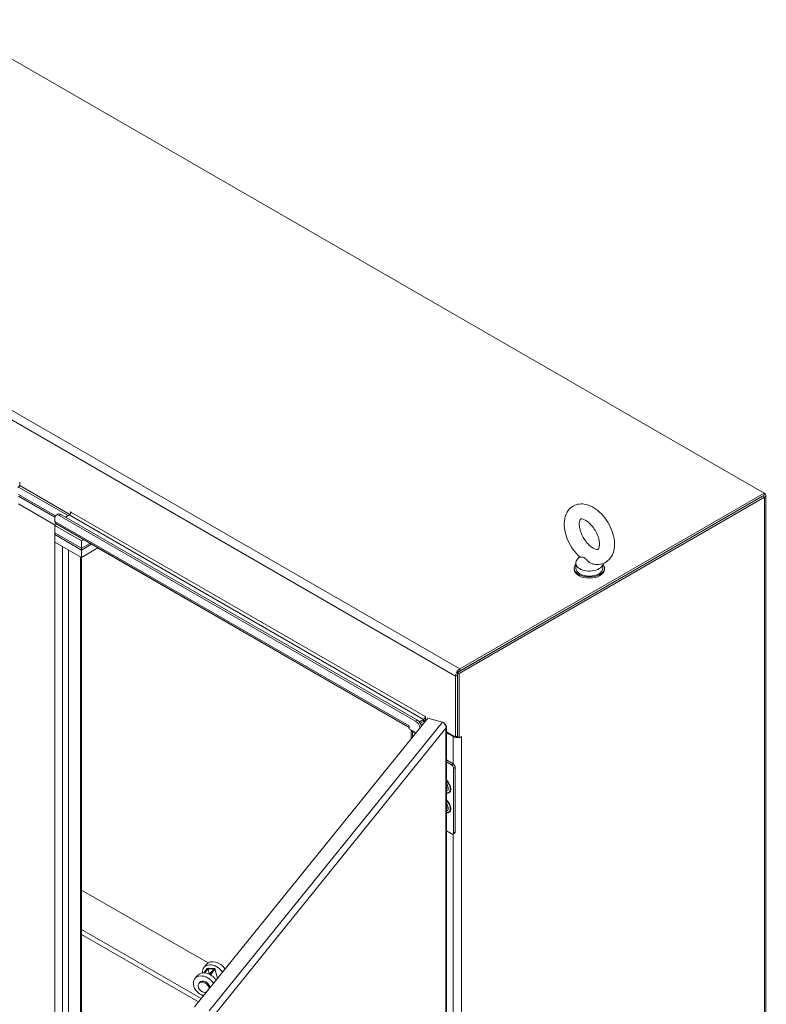
# Model space of a CAD drawing. Units: inches. Extents: x 17 to 324, y 6 to 206.
# Drawn here: x 300 to 324, y 159 to 192 of the extents above; entities that cross this region are included whole.
import ezdxf

# ---------------------------------------------------------------- set-up
doc = ezdxf.new("R2010")
doc.units = ezdxf.units.IN
doc.header["$LTSCALE"] = 20
doc.header["$MEASUREMENT"] = 0
doc.layers.add('Visible (ANSI)', color=7, linetype='Continuous', lineweight=5)
doc.layers.add('Visible Narrow (ANSI)', color=7, linetype='Continuous', lineweight=5)

msp = doc.modelspace()

# ---------------------------------------------------------------- linework, layer by layer
at = {"layer": 'Visible (ANSI)'}
for p, q in [((297.317, 191.524), (324.423, 175.874)), ((299.793, 176.079), (301.431, 175.133)), ((299.836, 176.223), (299.836, 176.127)), ((299.836, 176.127), (301.491, 175.172)), ((301.014, 175.129), (299.793, 175.834)), ((299.793, 175.834), (301.014, 175.129)), ((299.793, 175.772), (300.996, 175.078)), ((300.996, 175.078), (299.793, 175.772)), ((314.288, 169.954), (324.37, 175.775)), ((314.346, 169.92), (324.429, 175.741)), ((324.423, 175.874), (314.367, 170.068)), ((314.367, 170), (324.423, 175.806)), ((324.423, 175.874), (324.423, 175.806)), ((324.429, 175.871), (324.423, 175.874)), ((324.475, 175.806), (324.475, 136.668)), ((301.012, 174.823), (299.793, 175.527)), ((301.095, 175.184), (301.036, 175.15)), ((301.136, 175.14), (312.91, 168.342)), ((301.195, 175.174), (312.968, 168.376)), ((301.348, 175.085), (301.471, 175.156)), ((301.515, 175.209), (301.515, 175.253)), ((300.995, 174.942), (300.995, 175.058)), ((301.06, 174.851), (300.995, 174.813)), ((301.879, 174.303), (300.995, 174.813)), ((300.995, 174.813), (300.995, 174.568)), ((312.697, 168.132), (301.028, 174.87)), ((300.995, 174.568), (301.879, 174.058)), ((300.995, 174.568), (301.879, 174.058)), ((300.995, 174.568), (300.995, 174.507)), ((300.995, 174.507), (300.995, 174.262)), ((301.879, 173.997), (300.995, 174.507)), ((301.879, 173.997), (300.995, 174.507)), ((300.995, 174.262), (301.879, 173.752)), ((300.995, 174.262), (301.254, 174.112)), ((300.995, 143.113), (300.995, 174.262)), ((301.944, 174.341), (301.879, 174.303)), ((301.879, 174.058), (301.879, 174.303)), ((301.879, 174.058), (302.156, 174.218)), ((301.879, 174.058), (302.156, 174.218)), ((302.209, 174.187), (301.879, 173.997)), ((302.209, 174.187), (301.879, 173.997)), ((301.879, 173.752), (302.421, 174.065)), ((301.879, 174.058), (301.879, 173.997)), ((301.879, 173.997), (301.879, 173.752)), ((312.697, 168.13), (302.42, 174.064)), ((318.325, 173.779), (318.238, 173.664)), ((301.881, 173.753), (301.881, 143.248)), ((318.2, 173.561), (318.2, 173.397)), ((319.096, 173.552), (319.096, 173.397)), ((318.148, 173.356), (318.148, 173.397)), ((319.148, 173.356), (319.148, 173.397)), ((314.288, 167.828), (314.288, 169.954)), ((314.288, 169.954), (314.346, 169.92)), ((314.288, 167.852), (314.288, 169.863)), ((314.346, 167.794), (314.346, 169.92)), ((314.229, 169.829), (314.229, 167.818)), ((305.604, 158.903), (313.309, 168.444)), ((313.034, 168.319), (313.174, 168.4)), ((313.068, 168.271), (313.174, 168.332)), ((313.174, 168.332), (313.068, 168.271)), ((313.093, 168.217), (313.155, 168.253)), ((313.236, 168.486), (313.236, 168.391)), ((313.236, 168.391), (313.257, 168.379)), ((313.309, 168.444), (313.8, 168.311)), ((312.697, 168.186), (312.697, 168.09)), ((312.697, 168.186), (312.697, 168.186)), ((312.697, 168.186), (312.697, 168.186)), ((312.697, 168.09), (312.92, 167.962)), ((312.763, 167.767), (312.763, 168.053)), ((312.809, 167.992), (312.901, 167.939)), ((313.927, 134.827), (313.927, 168.16)), ((313.927, 167.992), (314.229, 167.818)), ((313.927, 167.958), (314.149, 167.83)), ((314.229, 167.818), (314.288, 167.852)), ((314.288, 167.828), (314.346, 167.794)), ((314.346, 167.794), (314.426, 167.84)), ((313.927, 167.06), (314.146, 166.933)), ((313.927, 166.999), (314.093, 166.903)), ((314.164, 166.78), (314.164, 164.657)), ((314.217, 166.811), (314.217, 164.688)), ((314.093, 164.617), (313.927, 164.713)), ((314.196, 164.642), (314.143, 164.612)), ((306.055, 160.351), (301.881, 162.76)), ((301.881, 161.454), (305.825, 159.177)), ((305.735, 159.066), (301.881, 161.291)), ((306.018, 160.155), (305.914, 160.026)), ((306.002, 160.303), (305.917, 160.199)), ((305.948, 160.024), (306.053, 160.154)), ((306.053, 160.154), (306.247, 160.149)), ((306.101, 159.981), (306.053, 160.154)), ((306.264, 160.169), (306.07, 160.175)), ((306.247, 160.149), (306.108, 159.977)), ((306.133, 159.963), (306.282, 160.148)), ((306.285, 160.159), (306.37, 159.852)), ((305.706, 159.937), (305.621, 159.832)), ((305.752, 159.675), (305.777, 159.706))]:
    msp.add_line(p, q, dxfattribs=at)
for centre, major_axis, ratio, start_param, end_param in [((299.774, 176.197), (0.079, 0.137), 0.57735, 3.926991, 4.525361), ((299.832, 176.225), (-0.00313, 0.00541), 0.57735, 3.926991, 7.068583), ((324.317, 175.806), (0.158, 0), 0.57735, 5.497787, 7.068583), ((301.136, 174.976), (-0.1, 0.173), 0.57735, 5.497787, 7.068583), ((301.195, 175.01), (-0.1, 0.173), 0.57735, 5.497787, 6.283185), ((301.471, 175.217), (0.0375, 0.065), 0.57735, 3.926991, 5.497787), ((301.52, 175.25), (-0.00313, 0.00541), 0.57735, 3.926991, 7.068583), ((301.107, 175.007), (-0.079, -0.137), 0.57735, 5.497787, 6.283185), ((318.648, 173.397), (0.5, 0), 0.57735, 2.681474, 6.743304), ((318.648, 173.561), (0.448, 0), 0.57735, 2.728149, 6.249374), ((318.648, 173.356), (0.5, 0), 0.57735, 3.141593, 6.283185), ((318.648, 173.397), (0.448, 0), 0.57735, 3.141593, 6.283185), ((314.367, 169.908), (-0.098, -0.169), 0.57735, 3.926991, 5.497787), ((312.91, 168.179), (0.1, -0.173), 0.57735, 0.931868, 2.356194), ((312.968, 168.213), (-0.1, 0.173), 0.57735, 4.251455, 5.497787), ((313.174, 168.461), (0.0375, 0.065), 0.57735, 3.926991, 5.497787), ((313.174, 168.461), (0.079, 0.137), 0.57735, 3.926991, 4.525361), ((313.286, 168.267), (-0.158, 0), 0.57735, 5.027705, 5.497787), ((313.231, 168.489), (-0.00312, 0.00541), 0.57735, 3.926991, 7.068583), ((312.809, 168.25), (-0.079, -0.137), 0.57735, 5.497787, 5.542766), ((312.921, 168.057), (-0.158, 0), 0.57735, 0.043285, 0.785398), ((314.288, 167.91), (0.196, 0), 0.57735, 3.926991, 4.961455), ((314.288, 167.91), (0.113, 0), 0.57735, 4.60883, 4.712389), ((314.288, 167.91), (0.196, 0), 0.57735, 5.13844, 5.497787), ((314.426, 167.835), (0.00313, 0.00541), 0.57735, 3.926991, 7.068583), ((314.146, 166.852), (-0.05, 0.0866), 0.57735, 3.926991, 5.497787), ((314.093, 166.821), (0.05, -0.0866), 0.57735, 0.785398, 2.356194), ((314.093, 164.698), (0.05, -0.0866), 0.57735, 5.497787, 7.068583), ((314.146, 164.729), (0.05, -0.0866), 0.57735, 0, 0.785398), ((306.229, 159.947), (-0.311, 0.251), 0.739997, 4.274004, 6.888467), ((306.313, 160.052), (-0.311, 0.251), 0.739997, 4.274004, 6.283185), ((306.053, 160.154), (0.0386, 0.0106), 0.468368, 0.99277, 2.563567), ((306.247, 160.149), (0.0386, 0.0106), 0.468368, 5.705159, 7.275956), ((305.932, 159.581), (-0.311, 0.251), 0.739997, 4.274004, 8.292367), ((306.017, 159.685), (-0.311, 0.251), 0.739997, 4.274004, 6.283185), ((305.907, 159.549), (-0.156, 0.126), 0.739997, 3.698384, 8.867987), ((305.932, 159.581), (-0.156, 0.126), 0.739997, 3.698384, 6.283185)]:
    msp.add_ellipse(centre, major_axis=major_axis, ratio=ratio, start_param=start_param, end_param=end_param, dxfattribs=at)
for points, knots in [([(318.333, 173.772), (318.25, 173.846), (318.174, 173.932), (318.041, 174.118), (317.984, 174.219), (317.893, 174.427), (317.859, 174.535), (317.818, 174.75), (317.812, 174.859), (317.834, 175.063), (317.862, 175.161), (317.953, 175.317), (318.008, 175.38), (318.133, 175.466), (318.199, 175.494), (318.338, 175.524), (318.411, 175.524), (318.567, 175.501), (318.649, 175.472), (318.82, 175.385), (318.906, 175.323), (319.068, 175.173), (319.142, 175.085), (319.272, 174.896), (319.327, 174.794), (319.414, 174.585), (319.445, 174.477), (319.481, 174.261), (319.484, 174.153), (319.455, 173.951), (319.424, 173.856), (319.328, 173.706), (319.271, 173.647), (319.145, 173.567), (319.079, 173.542), (318.938, 173.516), (318.865, 173.518), (318.786, 173.532), (318.779, 173.534), (318.772, 173.535)], [0.261563, 0.261563, 0.261563, 0.261563, 0.62135, 0.62135, 0.976082, 0.976082, 1.331071, 1.331071, 1.691089, 1.691089, 2.036596, 2.036596, 2.308947, 2.308947, 2.540145, 2.540145, 2.78527, 2.78527, 3.084411, 3.084411, 3.436619, 3.436619, 3.795977, 3.795977, 4.15044, 4.15044, 4.505792, 4.505792, 4.866062, 4.866062, 5.206985, 5.206985, 5.472738, 5.472738, 5.703209, 5.703209, 5.951887, 5.951887, 5.977455, 5.977455, 5.977455, 5.977455]), ([(318.772, 174.063), (318.738, 174.082), (318.702, 174.109), (318.626, 174.175), (318.587, 174.216), (318.513, 174.308), (318.477, 174.36), (318.415, 174.47), (318.388, 174.528), (318.347, 174.64), (318.332, 174.696), (318.315, 174.796), (318.312, 174.841), (318.315, 174.915), (318.321, 174.945), (318.335, 174.989), (318.343, 175.002), (318.358, 175.02), (318.359, 175.02), (318.375, 175.025), (318.387, 175.026), (318.425, 175.021), (318.453, 175.014), (318.516, 174.985), (318.551, 174.964), (318.624, 174.909), (318.662, 174.874), (318.739, 174.792), (318.776, 174.744), (318.845, 174.639), (318.875, 174.583), (318.926, 174.47), (318.946, 174.412), (318.973, 174.305), (318.98, 174.255), (318.984, 174.169), (318.981, 174.133), (318.97, 174.077), (318.962, 174.057), (318.947, 174.03), (318.941, 174.025), (318.932, 174.019), (318.926, 174.015), (318.881, 174.018), (318.853, 174.024), (318.805, 174.045), (318.789, 174.053), (318.772, 174.063)], [0, 0, 0, 0, 0.255165, 0.255165, 0.522373, 0.522373, 0.798866, 0.798866, 1.078453, 1.078453, 1.354198, 1.354198, 1.619644, 1.619644, 1.872912, 1.872912, 2.131337, 2.131337, 2.517476, 2.517476, 2.769828, 2.769828, 3.040357, 3.040357, 3.292131, 3.292131, 3.554414, 3.554414, 3.8278, 3.8278, 4.106954, 4.106954, 4.385096, 4.385096, 4.655359, 4.655359, 4.913099, 4.913099, 5.164757, 5.164757, 5.463178, 5.463178, 5.873182, 5.873182, 6.154538, 6.154538, 6.283185, 6.283185, 6.283185, 6.283185]), ([(318.473, 173.747), (318.461, 173.754), (318.448, 173.758), (318.414, 173.765), (318.394, 173.764), (318.355, 173.765), (318.34, 173.766), (318.333, 173.772), (318.333, 173.772), (318.333, 173.772)], [0, 0, 0, 0, 0.062924, 0.062924, 0.1490706, 0.1490706, 0.2561051, 0.2561051, 0.2566852, 0.2566852, 0.2566852, 0.2566852]), ([(318.772, 173.535), (318.768, 173.536), (318.765, 173.537), (318.733, 173.545), (318.705, 173.557), (318.644, 173.592), (318.613, 173.617), (318.55, 173.676), (318.521, 173.71), (318.487, 173.737), (318.48, 173.742), (318.473, 173.747)], [1.5816665, 1.5816665, 1.5816665, 1.5816665, 1.5926848, 1.5926848, 1.6852455, 1.6852455, 1.8026878, 1.8026878, 1.9462224, 1.9462224, 1.9858069, 1.9858069, 1.9858069, 1.9858069]), ([(313.8, 168.311), (313.837, 168.292), (313.874, 168.255), (313.895, 168.21), (313.91, 168.176), (313.917, 168.139), (313.912, 168.105)], [0, 0, 0, 0, 0.902249, 0.902249, 0.902249, 1.570796, 1.570796, 1.570796, 1.570796]), ([(313.912, 168.105), (313.932, 168.141), (313.931, 168.183), (313.91, 168.219), (313.895, 168.245), (313.869, 168.268), (313.838, 168.285)], [0, 0, 0, 0, 0.902249, 0.902249, 0.902249, 1.553541, 1.553541, 1.553541, 1.553541]), ([(313.927, 166.27), (313.932, 166.263), (313.937, 166.255), (313.951, 166.232), (313.958, 166.217), (313.97, 166.185), (313.974, 166.17), (313.979, 166.141), (313.979, 166.127), (313.978, 166.114), (313.978, 166.113), (313.978, 166.113)], [2.178375, 2.178375, 2.178375, 2.178375, 2.339061, 2.339061, 2.641832, 2.641832, 2.943131, 2.943131, 3.240069, 3.240069, 3.265012, 3.265012, 3.265012, 3.265012]), ([(313.927, 165.617), (313.932, 165.61), (313.937, 165.602), (313.951, 165.579), (313.958, 165.564), (313.97, 165.532), (313.974, 165.517), (313.979, 165.488), (313.979, 165.474), (313.978, 165.461), (313.978, 165.46), (313.978, 165.459)], [2.178375, 2.178375, 2.178375, 2.178375, 2.339061, 2.339061, 2.641832, 2.641832, 2.943131, 2.943131, 3.240069, 3.240069, 3.265012, 3.265012, 3.265012, 3.265012])]:
    msp.add_open_spline(points, degree=3, knots=knots, dxfattribs=at)
at = {"layer": 'Visible Narrow (ANSI)'}
for p, q in [((314.229, 169.829), (287.123, 185.478)), ((287.261, 185.718), (314.367, 170.068)), ((324.429, 175.741), (324.37, 175.775)), ((324.423, 175.867), (324.429, 175.871)), ((324.429, 136.604), (324.429, 175.741)), ((301.136, 175.14), (301.195, 175.174)), ((313.174, 168.4), (301.471, 175.156)), ((301.515, 175.253), (301.52, 175.256)), ((301.524, 175.248), (313.227, 168.491)), ((300.995, 174.942), (312.697, 168.186)), ((301.254, 142.963), (301.254, 174.112)), ((301.442, 174.003), (301.442, 142.963)), ((301.842, 143.194), (301.842, 173.773)), ((314.288, 169.863), (314.229, 169.829)), ((314.367, 170.068), (314.367, 170)), ((306.095, 158.771), (313.8, 168.311)), ((312.968, 168.376), (312.91, 168.342)), ((313.174, 168.332), (313.174, 168.4)), ((313.204, 168.314), (313.174, 168.332)), ((313.227, 168.491), (313.231, 168.494)), ((313.912, 168.105), (306.27, 158.642)), ((312.697, 168.186), (312.697, 168.186)), ((312.839, 168.009), (312.809, 167.992)), ((312.809, 167.992), (312.809, 167.825)), ((313.912, 134.805), (313.912, 168.105)), ((314.149, 167.83), (314.179, 167.847)), ((314.149, 166.932), (314.149, 167.83)), ((314.417, 167.835), (314.426, 167.83)), ((314.426, 167.83), (314.426, 135.578)), ((314.146, 166.933), (314.093, 166.903)), ((314.164, 166.78), (314.217, 166.811)), ((314.217, 164.688), (314.164, 164.657)), ((314.149, 152.847), (314.149, 164.615)), ((306.282, 160.148), (306.365, 159.846))]:
    msp.add_line(p, q, dxfattribs=at)
for centre, major_axis, start_param, end_param in [((313.881, 166.209), (0.136, -0.235), 5.739586, 8.397581), ((313.876, 166.206), (0.127, -0.219), 5.787377, 8.34979), ((313.854, 166.193), (0.094, -0.162), 0.056026, 1.778176), ((313.881, 165.556), (0.136, -0.235), 5.739586, 8.397581), ((313.876, 165.553), (0.127, -0.219), 5.787377, 8.34979), ((313.854, 165.54), (0.094, -0.162), 0.056026, 1.778176)]:
    msp.add_ellipse(centre, major_axis=major_axis, ratio=0.57735, start_param=start_param, end_param=end_param, dxfattribs=at)

doc.saveas('drawing.dxf')
